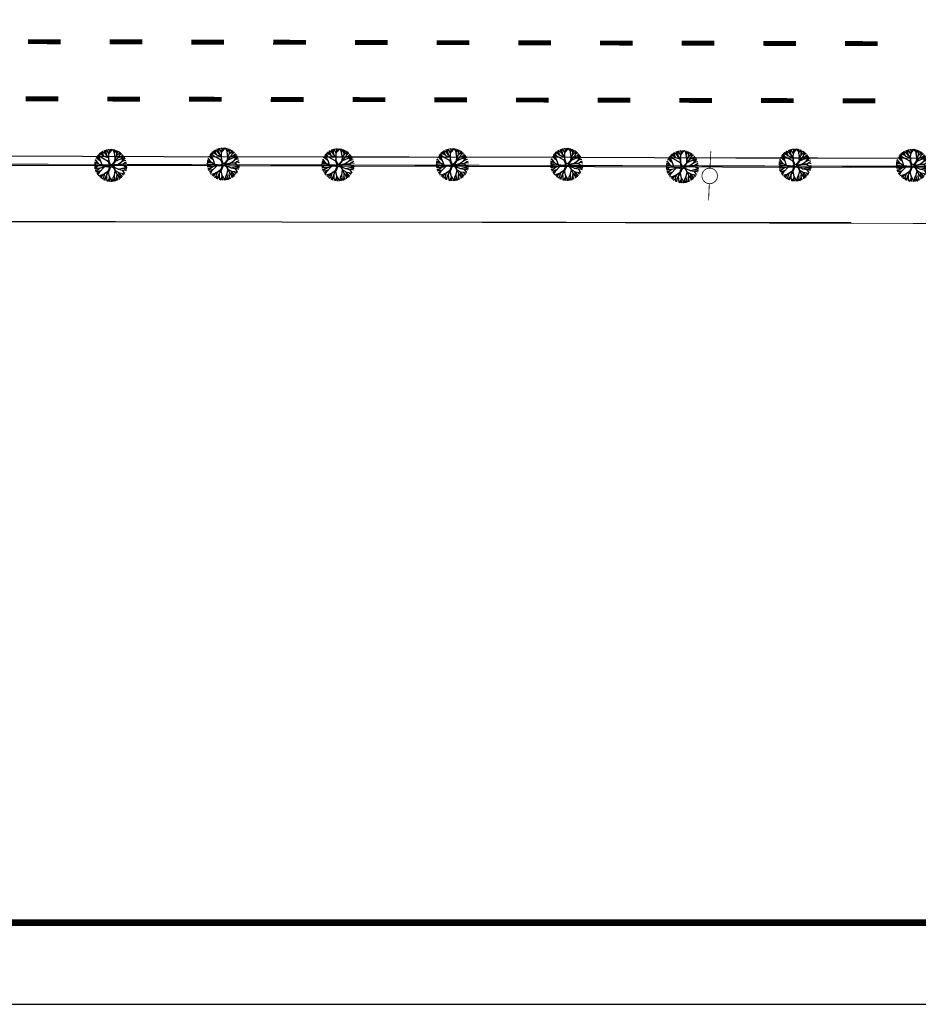
# Model space of a CAD drawing. Extents: x 1027 to 2238, y 60 to 654.
# Drawn here: x 1511 to 1621, y 60 to 181 of the extents above; entities that cross this region are included whole.
import ezdxf

# ---------------------------------------------------------------- set-up
doc = ezdxf.new("R2010")
doc.units = 0
doc.header["$MEASUREMENT"] = 0
doc.linetypes.add('ACAD_ISO03W100', pattern=[30, 12, -18])
doc.layers.get('0').update_dxf_attribs({"linetype": 'CONTINUOUS'})
for name, color, linetype in [('A-ARB', 92, 'CONTINUOUS'), ('A_ARB', 92, 'CONTINUOUS'), ('A_FORMATO', 7, 'CONTINUOUS'), ('AB-ANT-PINTURA-PISTAS', 34, 'ACAD_ISO03W100'), ('AB_DIVISAS', 251, 'CONTINUOUS'), ('AB_ESTRADA', 5, 'CONTINUOUS'), ('AB_POSTE-CONCRETO', 252, 'CONTINUOUS'), ('ARV', 94, 'CONTINUOUS'), ('ASSIS_BRASIL_EIXO_NOV99', 7, 'CONTINUOUS'), ('BALT_POSTE-CONCRETO', 252, 'CONTINUOUS')]:
    doc.layers.add(name, color=color, linetype=linetype)

# ---------------------------------------------------------------- blocks, each defined once
blk = doc.blocks.new('PTC')
at = {"layer": 'BALT_POSTE-CONCRETO', "const_width": 0.05}
for points in [[(-1.5, 0), (-0.475, 0)], [(0.475, 0), (1.5, 0)]]:
    blk.add_lwpolyline(points, dxfattribs=at)
blk.add_lwpolyline([(-0.475, 0, 1), (0.475, 0, 1)], format="xyb", close=True, dxfattribs=at)
blk = doc.blocks.new('PINTURA-PISTA')
at = {"const_width": 0.3}
blk.add_lwpolyline([(0, 0), (2, 0)], dxfattribs=at)
blk = doc.blocks.new('ARVORE1')
for p, q in [((-0.817, 0.78), (-0.989, 0.921)), ((-0.816, 0.776), (-0.876, 1.028)), ((-0.572, 0.95), (-0.811, 1.079)), ((-0.567, 0.944), (-0.692, 1.159)), ((-0.126, 0.514), (-0.572, 0.95)), ((-0.519, 1.071), (-0.543, 1.236)), ((-0.441, 0.821), (-0.519, 1.071)), ((-0.413, 1.131), (-0.493, 1.257)), ((-0.223, 0.861), (-0.413, 1.131)), ((-0.403, 1.209), (-0.395, 1.292)), ((-0.329, 1.011), (-0.403, 1.209)), ((-0.249, 1.151), (-0.234, 1.332)), ((-0.226, 0.866), (-0.249, 1.151)), ((-0.243, 1.072), (-0.169, 1.225)), ((-0.092, 0.395), (-0.223, 0.861)), ((-0.169, 1.225), (-0.164, 1.343)), ((-0.096, 1.163), (-0.101, 1.35)), ((-0.016, 0.993), (-0.096, 1.163)), ((-0.047, 0.673), (0.138, 0.982)), ((-0.045, 0.676), (-0.016, 0.993)), ((-0.025, 0.674), (0.139, 0.983)), ((-0.024, 1.01), (-0.016, 1.22)), ((-0.016, 1.22), (0.054, 1.355)), ((0.139, 0.983), (0.518, 1.263)), ((0.14, 0.984), (0.142, 1.35)), ((0.257, 1.169), (0.217, 1.341)), ((0.217, 1.041), (0.306, 1.325)), ((0.355, 0.798), (0.498, 0.983)), ((0.356, 0.799), (0.631, 0.928)), ((0.369, 1.153), (0.447, 1.288)), ((0.493, 0.977), (0.73, 1.16)), ((0.498, 0.983), (0.867, 1.067)), ((0.594, 1.055), (0.639, 1.21)), ((0.631, 0.928), (0.935, 1.011)), ((0.713, 0.796), (0.977, 0.973)), ((0.871, 0.615), (1.002, 0.949)), ((0.97, 0.711), (1.053, 0.895)), ((-1.176, 0.065), (-1.369, 0.023)), ((-1.182, 0.065), (-1.363, 0.105)), ((-1.044, 0.068), (-1.351, 0.197)), ((-1.124, 0.303), (-1.35, 0.2)), ((-1.108, 0.305), (-1.335, 0.276)), ((-1.081, 0.431), (-1.28, 0.458)), ((-1.081, 0.431), (-1.251, 0.529)), ((-1.007, 0.576), (-1.245, 0.541)), ((-0.954, 0.072), (-1.198, -0.092)), ((-0.957, 0.07), (-1.182, 0.065)), ((-1, 0.569), (-1.15, 0.716)), ((-0.784, 0.321), (-1.108, 0.305)), ((-0.911, 0.717), (-1.09, 0.803)), ((-0.788, 0.321), (-1.081, 0.431)), ((-0.708, 0.484), (-1.001, 0.57)), ((-0.696, 0.499), (-1, 0.569)), ((-0.533, 0.164), (-0.954, 0.072)), ((-0.702, 0.514), (-0.911, 0.717)), ((-0.695, 0.497), (-0.816, 0.776)), ((-0.526, 0.159), (-0.784, 0.321)), ((-0.525, 0.158), (-0.708, 0.484)), ((-0.492, 0.195), (-0.696, 0.499)), ((-0.077, -0.064), (-0.525, 0.158)), ((-0.078, 0.034), (-0.492, 0.195)), ((-0.124, 0.201), (-0.047, 0.673)), ((-0.078, 0.034), (-0.124, 0.201)), ((-0.072, 0.219), (-0.025, 0.674)), ((-0.001, 0.03), (-0.072, 0.219)), ((-0.023, 0.677), (0.355, 0.798)), ((-0.001, 0.03), (0.325, 0.137)), ((0.062, -0.019), (0.378, 0.102)), ((0.325, 0.137), (0.66, 0.124)), ((0.341, 0.137), (0.713, 0.796)), ((0.378, 0.102), (0.67, 0.108)), ((0.807, 0.552), (0.655, 0.124)), ((0.66, 0.124), (1.045, 0.432)), ((0.67, 0.108), (1.055, 0.44)), ((0.675, 0.113), (1.007, 0.109)), ((0.799, 0.544), (0.97, 0.711)), ((0.804, 0.549), (1.039, 0.637)), ((0.885, 0.304), (1.145, 0.346)), ((0.97, 0.711), (1.143, 0.784)), ((1.007, 0.109), (1.272, -0.05)), ((1.007, 0.109), (1.272, 0.06)), ((1.012, 0.108), (1.208, 0.229)), ((1.039, 0.637), (1.209, 0.685)), ((1.045, 0.432), (1.209, 0.685)), ((1.055, 0.44), (1.308, 0.489)), ((1.128, 0.036), (1.326, -0.147)), ((1.135, 0.344), (1.327, 0.438)), ((1.145, 0.346), (1.364, 0.321)), ((1.208, 0.229), (1.375, 0.276)), ((1.272, 0.06), (1.404, 0.097)), ((1.287, 0.064), (1.393, 0.185)), ((-1.198, -0.092), (-1.369, -0.108)), ((-1.197, -0.093), (-1.361, -0.199)), ((-1.052, -0.223), (-1.358, -0.218)), ((-1.118, -0.368), (-1.347, -0.288)), ((-1.118, -0.367), (-1.327, -0.38)), ((-1.187, -0.517), (-1.312, -0.436)), ((-1.198, -0.51), (-1.281, -0.526)), ((-0.933, -0.526), (-1.242, -0.62)), ((-0.941, -0.529), (-1.187, -0.517)), ((-1.054, -0.756), (-1.168, -0.758)), ((-0.827, -0.336), (-1.118, -0.368)), ((-0.986, -0.824), (-1.108, -0.849)), ((-0.797, -0.74), (-1.054, -0.756)), ((-0.834, -0.337), (-1.052, -0.223)), ((-0.911, -0.676), (-0.99, -0.752)), ((-0.784, -0.734), (-0.986, -0.824)), ((-0.562, -0.691), (-0.935, -1.046)), ((-0.716, -0.574), (-0.933, -0.526)), ((-0.71, -0.571), (-0.911, -0.676)), ((-0.692, -0.816), (-0.88, -0.909)), ((-0.43, -0.414), (-0.827, -0.336)), ((-0.576, -0.705), (-0.784, -0.734)), ((-0.419, -0.407), (-0.716, -0.574)), ((-0.589, -0.717), (-0.63, -0.978)), ((-0.41, -0.434), (-0.562, -0.691)), ((-0.418, -0.406), (-0.557, -0.682)), ((-0.172, -0.287), (-0.418, -0.406)), ((-0.142, -0.329), (-0.41, -0.434)), ((-0.302, -0.706), (-0.371, -1.019)), ((-0.139, -0.325), (-0.302, -0.706)), ((-0.294, -0.687), (-0.217, -1.089)), ((-0.077, -0.064), (-0.172, -0.287)), ((-0.058, -0.201), (-0.142, -0.329)), ((-0.058, -0.201), (0.1, -0.684)), ((0, -0.139), (0.132, -0.68)), ((0, -0.139), (0.098, -0.242)), ((0.062, -0.019), (0.133, -0.189)), ((0.098, -0.242), (0.361, -0.443)), ((0.1, -0.684), (0.11, -1.036)), ((0.132, -0.68), (0.122, -1.045)), ((0.129, -0.668), (0.355, -0.992)), ((0.133, -0.189), (0.36, -0.405)), ((0.36, -0.405), (0.664, -0.429)), ((0.361, -0.443), (0.652, -0.443)), ((0.365, -0.443), (0.668, -0.664)), ((0.378, -0.452), (0.583, -0.899)), ((0.652, -0.443), (1.073, -0.353)), ((0.652, -0.443), (0.906, -0.563)), ((0.664, -0.429), (1.072, -0.353)), ((0.668, -0.664), (0.758, -0.902)), ((0.675, -0.683), (0.98, -0.862)), ((0.906, -0.563), (1.06, -0.77)), ((0.911, -0.57), (1.161, -0.629)), ((0.917, -0.571), (1.166, -0.554)), ((1.048, -0.754), (1.212, -0.751)), ((1.06, -0.77), (1.15, -0.846)), ((1.072, -0.353), (1.319, -0.53)), ((1.078, -0.357), (1.293, -0.353)), ((1.081, -0.359), (1.282, -0.288)), ((1.161, -0.629), (1.278, -0.626)), ((1.166, -0.554), (1.313, -0.545)), ((1.168, -0.628), (1.254, -0.675)), ((1.272, -0.05), (1.41, -0.044)), ((1.272, -0.05), (1.409, -0.104)), ((1.282, -0.288), (1.4, -0.201)), ((1.293, -0.353), (1.364, -0.389)), ((1.295, -0.354), (1.378, -0.334)), ((1.326, -0.147), (1.401, -0.191)), ((-0.88, -0.909), (-1.034, -0.942)), ((-0.758, -1.084), (-0.809, -1.151)), ((-0.632, -0.983), (-0.758, -1.084)), ((-0.63, -0.978), (-0.69, -1.231)), ((-0.572, -1.178), (-0.64, -1.259)), ((-0.371, -1.019), (-0.572, -1.178)), ((-0.366, -1.19), (-0.42, -1.354)), ((-0.374, -1.021), (-0.366, -1.19)), ((-0.218, -1.085), (-0.3, -1.388)), ((-0.217, -1.089), (-0.159, -1.275)), ((-0.159, -1.275), (-0.2, -1.408)), ((-0.161, -1.267), (-0.132, -1.417)), ((-0.027, -1.199), (-0.132, -1.417)), ((-0.032, -1.211), (-0.011, -1.425)), ((0.11, -1.036), (-0.027, -1.199)), ((0.11, -1.036), (0.271, -1.264)), ((0.122, -1.045), (0.281, -1.278)), ((0.203, -1.169), (0.169, -1.418)), ((0.281, -1.278), (0.32, -1.393)), ((0.346, -0.979), (0.456, -1.206)), ((0.355, -0.992), (0.53, -1.146)), ((0.456, -1.206), (0.485, -1.346)), ((0.53, -1.146), (0.746, -1.221)), ((0.537, -1.148), (0.652, -1.274)), ((0.583, -0.899), (0.578, -1.031)), ((0.578, -1.026), (0.61, -1.174)), ((0.578, -1.031), (0.738, -1.218)), ((0.583, -0.899), (0.829, -1.166)), ((0.758, -0.902), (0.929, -1.087)), ((0.761, -0.906), (0.837, -1.16)), ((0.956, -0.847), (1.032, -0.988)), ((0.98, -0.862), (1.12, -0.885))]:
    blk.add_line(p, q)
blk = doc.blocks.new('C')
at = {"color": 230}
for p, q in [((12.56, 0.72), (12.44, 1.25)), ((12.63, 0.91), (12.52, 1.35)), ((12.82, 1.03), (12.57, 1.41)), ((13.08, 1.26), (12.6, 1.44)), ((12.94, 1.4), (12.68, 1.52)), ((12.94, 1.4), (12.84, 1.64)), ((13.18, 1.15), (12.94, 1.4)), ((13.34, 1.5), (12.98, 1.74)), ((13.05, 1.5), (12.98, 1.74)), ((13.18, 1.16), (13.05, 1.5)), ((13.33, 1.52), (13.26, 1.88)), ((13.47, 1.63), (13.33, 1.91)), ((13.81, 0.97), (13.33, 1.52)), ((13.78, 0.95), (13.34, 1.5)), ((13.47, 1.65), (13.5, 1.96)), ((13.53, 1.28), (13.47, 1.65)), ((13.63, 1.74), (13.57, 1.98)), ((13.81, 1.46), (13.63, 1.74)), ((13.87, 1.85), (13.7, 2)), ((13.8, 0.98), (13.81, 1.45)), ((13.81, 1.45), (14.03, 1.83)), ((13.81, 1.45), (13.88, 1.83)), ((13.88, 1.83), (13.82, 2.02)), ((13.91, 1.62), (14.17, 1.91)), ((14.03, 1.83), (14.02, 2.03)), ((14.03, 1.83), (14.11, 2.02)), ((14.17, 1.91), (14.23, 2.01)), ((14.37, 1.84), (14.25, 2.01)), ((14.47, 1.56), (14.37, 1.84)), ((14.47, 1.86), (14.44, 1.98)), ((14.47, 1.86), (14.52, 1.96)), ((14.47, 1.54), (14.72, 1.9)), ((14.47, 1.55), (14.47, 1.86)), ((14.57, 0.96), (14.47, 1.54)), ((14.59, 0.94), (14.47, 1.54)), ((14.59, 0.94), (14.77, 1.31)), ((14.75, 1.68), (14.74, 1.89)), ((14.78, 1.32), (14.75, 1.68)), ((14.77, 1.31), (15.06, 1.53)), ((14.78, 1.31), (14.86, 1.67)), ((14.86, 1.67), (14.86, 1.84)), ((14.86, 1.68), (14.93, 1.8)), ((14.94, 0.98), (15.19, 1.41)), ((15.04, 1.51), (15.04, 1.74)), ((15.06, 1.53), (15.17, 1.65)), ((15.17, 1.38), (15.37, 1.49)), ((15.19, 1.41), (15.23, 1.61)), ((15.25, 1.09), (15.52, 1.34)), ((15.26, 1.1), (15.62, 1.21)), ((12.22, -0.01), (12.02, 0.09)), ((12.55, 0.21), (12.03, 0.21)), ((12.29, 0.38), (12.04, 0.32)), ((12.47, 0.32), (12.07, 0.45)), ((12.31, 0.54), (12.12, 0.65)), ((12.56, 0.21), (12.16, 0.75)), ((12.45, 0.86), (12.23, 0.92)), ((12.56, 0.72), (12.3, 1.05)), ((12.82, 0.52), (12.56, 0.72)), ((13, -0.03), (12.56, 0.21)), ((13, -0.06), (12.56, 0.21)), ((12.82, 0.52), (12.63, 0.91)), ((13.77, 0.5), (12.82, 1.03)), ((12.99, -0.02), (12.82, 0.52)), ((13.17, 1.16), (13.78, 0.95)), ((13.92, 0.01), (13.65, -0.09)), ((13.76, 0.48), (13.78, 0.95)), ((13.92, 0.01), (13.76, 0.48)), ((13.82, 0.55), (13.81, 0.97)), ((13.99, 0.1), (13.82, 0.55)), ((13.99, 0.1), (14.23, 0.2)), ((14.16, 0.01), (14.93, 0.2)), ((14.16, 0.01), (14.31, 0.15)), ((14.23, 0.2), (14.54, 0.53)), ((14.25, -0.07), (14.94, 0.15)), ((14.31, 0.15), (14.59, 0.53)), ((14.54, 0.53), (14.57, 0.96)), ((14.59, 0.53), (14.91, 0.96)), ((14.59, 0.53), (14.59, 0.94)), ((14.61, 0.55), (15.25, 0.84)), ((14.91, 0.96), (15.25, 1.09)), ((14.92, 0.19), (15.38, 0.52)), ((14.93, 0.2), (15.46, 0.18)), ((14.94, 0.15), (15.44, 0.17)), ((15.25, 0.84), (15.63, 1.2)), ((15.25, 0.84), (15.44, 0.84)), ((15.36, 0.5), (15.69, 0.66)), ((15.38, 0.52), (15.6, 0.77)), ((15.43, 0.84), (15.64, 0.88)), ((15.44, 0.84), (15.7, 1.07)), ((15.44, 0.17), (15.77, 0.4)), ((15.44, 0.17), (15.68, -0.03)), ((15.46, 0.18), (15.79, 0.41)), ((15.6, 0.77), (15.71, 1.08)), ((15.6, 0.78), (15.78, 0.94)), ((15.63, 0.3), (15.99, 0.25)), ((15.69, 0.66), (15.89, 0.7)), ((15.79, 0.41), (15.95, 0.47)), ((12.3, -0.13), (12.03, -0.13)), ((12.21, -0.23), (12.04, -0.22)), ((12.32, -0.35), (12.06, -0.32)), ((12.23, -0.57), (12.11, -0.55)), ((12.34, -0.58), (12.16, -0.7)), ((12.43, -0.73), (12.19, -0.77)), ((12.43, -0.34), (12.21, -0.23)), ((12.52, -0.02), (12.22, -0.01)), ((12.52, -0.46), (12.23, -0.57)), ((12.54, -0.01), (12.3, -0.13)), ((12.61, -0.8), (12.3, -0.98)), ((12.72, -0.31), (12.32, -0.35)), ((12.73, -0.31), (12.34, -0.58)), ((12.6, -0.81), (12.42, -1.15)), ((12.79, -0.62), (12.43, -0.73)), ((12.85, -1.16), (12.49, -1.24)), ((12.99, -0.05), (12.54, -0.01)), ((13.23, -0.17), (12.6, -0.81)), ((12.85, -1.16), (12.64, -1.4)), ((13.4, -0.12), (12.73, -0.31)), ((13.25, -0.98), (12.85, -1.16)), ((13.23, -0.99), (12.94, -1.29)), ((13.65, -0.09), (13, -0.03)), ((13.67, -0.17), (13, -0.06)), ((13.25, -0.99), (13.15, -1.42)), ((13.27, -1), (13.15, -1.42)), ((13.68, -0.69), (13.25, -0.99)), ((13.74, -0.74), (13.27, -1)), ((13.5, -1.12), (13.35, -1.54)), ((13.73, -0.74), (13.5, -1.11)), ((13.5, -1.11), (13.52, -1.57)), ((13.91, -0.1), (13.67, -0.17)), ((13.91, -0.1), (13.68, -0.69)), ((13.73, -0.75), (13.86, -1.35)), ((14.05, -0.1), (13.74, -0.74)), ((14.05, -0.1), (14.37, -0.24)), ((14.25, -0.07), (14.43, -0.19)), ((14.44, -1.18), (14.28, -1.49)), ((14.37, -0.24), (14.54, -0.59)), ((14.43, -0.19), (14.97, -0.42)), ((14.43, -0.19), (14.58, -0.58)), ((14.55, -0.61), (14.44, -1.17)), ((14.44, -1.17), (14.49, -1.59)), ((14.54, -0.59), (14.94, -0.79)), ((14.54, -0.59), (14.78, -1.01)), ((14.58, -0.58), (14.95, -0.79)), ((14.78, -1.01), (14.71, -1.32)), ((14.78, -1), (14.93, -1.29)), ((14.94, -0.41), (15.52, -0.3)), ((14.95, -0.79), (15.46, -1.33)), ((14.97, -0.42), (15.42, -0.52)), ((14.97, -0.81), (15.01, -1.11)), ((14.99, -0.83), (15.36, -0.89)), ((15.01, -1.11), (15.14, -1.4)), ((15.02, -1.13), (15.04, -1.5)), ((15.13, -0.98), (15.26, -1.25)), ((15.36, -0.89), (15.72, -0.98)), ((15.37, -0.89), (15.51, -1.07)), ((15.42, -0.52), (15.66, -0.51)), ((15.42, -0.52), (15.65, -0.81)), ((15.51, -0.3), (15.95, -0.42)), ((15.51, -1.07), (15.61, -1.15)), ((15.52, -0.3), (15.78, -0.22)), ((15.65, -0.81), (15.76, -0.91)), ((15.66, -0.51), (15.9, -0.59)), ((15.68, -0.03), (15.99, -0.18)), ((15.69, -0.04), (16, -0.01)), ((15.77, -0.22), (15.99, -0.18)), ((15.78, -0.22), (15.97, -0.28)), ((12.94, -1.29), (12.81, -1.55)), ((13.15, -1.42), (12.94, -1.63)), ((13.14, -1.43), (13.19, -1.77)), ((13.35, -1.54), (13.2, -1.78)), ((13.35, -1.54), (13.31, -1.82)), ((13.52, -1.57), (13.57, -1.9)), ((13.53, -1.6), (13.67, -1.92)), ((13.86, -1.48), (13.68, -1.92)), ((13.87, -1.68), (13.81, -1.94)), ((13.86, -1.35), (14.09, -1.7)), ((13.86, -1.36), (13.87, -1.68)), ((13.87, -1.67), (13.93, -1.95)), ((14.09, -1.7), (14.12, -1.95)), ((14.09, -1.7), (14.25, -1.94)), ((14.28, -1.49), (14.27, -1.93)), ((14.49, -1.59), (14.37, -1.92)), ((14.49, -1.59), (14.5, -1.89)), ((14.7, -1.69), (14.58, -1.87)), ((14.69, -1.7), (14.71, -1.82)), ((14.72, -1.34), (14.7, -1.69)), ((14.71, -1.32), (14.85, -1.77)), ((14.93, -1.29), (15.04, -1.41)), ((15.04, -1.5), (15.04, -1.66)), ((15.14, -1.4), (15.17, -1.57)), ((15.26, -1.25), (15.31, -1.47))]:
    blk.add_line(p, q, dxfattribs=at)
at = {"color": 30}
for p, q in [((40.56, 0.78), (40.44, 1.31)), ((40.64, 0.97), (40.52, 1.41)), ((40.83, 1.09), (40.57, 1.47)), ((41.09, 1.32), (40.61, 1.5)), ((40.95, 1.46), (40.69, 1.58)), ((40.95, 1.46), (40.84, 1.7)), ((41.19, 1.21), (40.95, 1.46)), ((41.05, 1.56), (40.98, 1.8)), ((41.35, 1.56), (40.99, 1.8)), ((41.18, 1.22), (41.05, 1.56)), ((41.18, 1.22), (41.79, 1.01)), ((41.34, 1.58), (41.27, 1.94)), ((41.47, 1.69), (41.34, 1.97)), ((41.81, 1.03), (41.34, 1.58)), ((41.79, 1.01), (41.35, 1.56)), ((41.47, 1.71), (41.51, 2.02)), ((41.53, 1.33), (41.47, 1.71)), ((41.64, 1.8), (41.57, 2.04)), ((41.81, 1.52), (41.64, 1.8)), ((41.87, 1.91), (41.7, 2.06)), ((41.8, 1.03), (41.81, 1.51)), ((41.81, 1.51), (42.04, 1.89)), ((41.81, 1.51), (41.88, 1.89)), ((41.88, 1.89), (41.83, 2.08)), ((41.91, 1.68), (42.17, 1.97)), ((42.04, 1.89), (42.03, 2.09)), ((42.04, 1.89), (42.11, 2.08)), ((42.17, 1.97), (42.24, 2.07)), ((42.38, 1.9), (42.25, 2.07)), ((42.48, 1.62), (42.38, 1.9)), ((42.47, 1.92), (42.44, 2.04)), ((42.47, 1.92), (42.52, 2.02)), ((42.47, 1.6), (42.72, 1.96)), ((42.48, 1.61), (42.47, 1.92)), ((42.58, 1.02), (42.47, 1.6)), ((42.6, 1), (42.47, 1.6)), ((42.6, 1), (42.77, 1.37)), ((42.76, 1.74), (42.75, 1.95)), ((42.78, 1.38), (42.76, 1.74)), ((42.77, 1.37), (43.07, 1.58)), ((42.78, 1.37), (42.86, 1.73)), ((42.86, 1.73), (42.86, 1.9)), ((42.86, 1.74), (42.93, 1.86)), ((42.94, 1.03), (43.2, 1.47)), ((43.04, 1.57), (43.04, 1.8)), ((43.07, 1.58), (43.17, 1.71)), ((43.18, 1.44), (43.38, 1.55)), ((43.2, 1.47), (43.23, 1.67)), ((43.25, 0.9), (43.63, 1.25)), ((43.26, 1.15), (43.52, 1.4)), ((43.26, 1.16), (43.62, 1.27)), ((40.56, 0.27), (40.03, 0.27)), ((40.22, 0.05), (40.03, 0.15)), ((40.29, 0.44), (40.05, 0.38)), ((40.48, 0.38), (40.07, 0.51)), ((40.32, 0.6), (40.12, 0.71)), ((40.56, 0.27), (40.16, 0.81)), ((40.52, 0.04), (40.22, 0.05)), ((40.46, 0.92), (40.23, 0.98)), ((40.54, 0.05), (40.3, -0.07)), ((40.57, 0.78), (40.31, 1.11)), ((41, 0.01), (40.54, 0.05)), ((40.82, 0.58), (40.56, 0.78)), ((41, 0.03), (40.56, 0.27)), ((41, 0), (40.56, 0.27)), ((40.82, 0.58), (40.64, 0.97)), ((41, 0.04), (40.82, 0.58)), ((41.77, 0.56), (40.83, 1.09)), ((41.65, -0.03), (41, 0.03)), ((41.68, -0.11), (41, 0)), ((41.92, 0.07), (41.65, -0.03)), ((41.77, 0.53), (41.79, 1.01)), ((41.92, 0.07), (41.77, 0.53)), ((41.82, 0.61), (41.81, 1.03)), ((41.99, 0.16), (41.82, 0.61)), ((41.99, 0.16), (42.24, 0.26)), ((42.16, 0.07), (42.94, 0.26)), ((42.16, 0.07), (42.31, 0.21)), ((42.24, 0.26), (42.54, 0.58)), ((42.25, -0.01), (42.94, 0.21)), ((42.31, 0.21), (42.6, 0.59)), ((42.54, 0.58), (42.58, 1.02)), ((42.6, 0.59), (42.91, 1.02)), ((42.6, 0.59), (42.6, 1)), ((42.61, 0.61), (43.25, 0.9)), ((42.91, 1.02), (43.26, 1.15)), ((42.92, 0.25), (43.38, 0.58)), ((42.94, 0.26), (43.46, 0.24)), ((42.94, 0.21), (43.45, 0.23)), ((43.25, 0.9), (43.44, 0.9)), ((43.36, 0.56), (43.69, 0.72)), ((43.38, 0.58), (43.6, 0.83)), ((43.43, 0.9), (43.64, 0.94)), ((43.44, 0.9), (43.71, 1.12)), ((43.45, 0.23), (43.77, 0.46)), ((43.45, 0.23), (43.68, 0.03)), ((43.46, 0.24), (43.79, 0.47)), ((43.6, 0.83), (43.71, 1.14)), ((43.61, 0.84), (43.79, 1)), ((43.64, 0.36), (43.99, 0.31)), ((43.68, 0.03), (43.99, -0.12)), ((43.69, 0.72), (43.89, 0.76)), ((43.7, 0.02), (44, 0.05)), ((43.79, 0.47), (43.96, 0.53)), ((40.3, -0.07), (40.03, -0.07)), ((40.21, -0.17), (40.04, -0.17)), ((40.32, -0.29), (40.06, -0.27)), ((40.24, -0.51), (40.12, -0.5)), ((40.35, -0.52), (40.17, -0.64)), ((40.43, -0.67), (40.2, -0.71)), ((40.43, -0.28), (40.21, -0.17)), ((40.52, -0.4), (40.24, -0.51)), ((40.61, -0.74), (40.31, -0.92)), ((40.73, -0.25), (40.32, -0.29)), ((40.73, -0.25), (40.35, -0.52)), ((40.61, -0.75), (40.42, -1.09)), ((40.79, -0.56), (40.43, -0.67)), ((40.85, -1.1), (40.49, -1.18)), ((41.23, -0.11), (40.61, -0.75)), ((40.85, -1.1), (40.65, -1.34)), ((41.4, -0.06), (40.73, -0.25)), ((41.25, -0.92), (40.85, -1.1)), ((41.23, -0.93), (40.94, -1.23)), ((41.25, -0.93), (41.15, -1.36)), ((41.27, -0.94), (41.15, -1.36)), ((41.69, -0.63), (41.25, -0.93)), ((41.74, -0.68), (41.27, -0.94)), ((41.51, -1.06), (41.35, -1.48)), ((41.74, -0.68), (41.51, -1.05)), ((41.51, -1.05), (41.53, -1.51)), ((41.92, -0.04), (41.68, -0.11)), ((41.92, -0.04), (41.69, -0.63)), ((41.73, -0.69), (41.86, -1.29)), ((42.06, -0.04), (41.74, -0.68)), ((42.06, -0.04), (42.37, -0.18)), ((42.25, -0.01), (42.44, -0.13)), ((42.45, -1.12), (42.28, -1.43)), ((42.37, -0.18), (42.55, -0.53)), ((42.43, -0.13), (42.97, -0.36)), ((42.44, -0.13), (42.59, -0.52)), ((42.56, -0.55), (42.44, -1.11)), ((42.44, -1.11), (42.49, -1.53)), ((42.55, -0.53), (42.94, -0.73)), ((42.55, -0.53), (42.79, -0.95)), ((42.59, -0.52), (42.95, -0.73)), ((42.79, -0.95), (42.72, -1.26)), ((42.78, -0.95), (42.93, -1.23)), ((42.95, -0.35), (43.52, -0.24)), ((42.95, -0.73), (43.46, -1.27)), ((42.97, -0.36), (43.42, -0.46)), ((42.97, -0.75), (43.01, -1.05)), ((42.99, -0.77), (43.36, -0.83)), ((43.01, -1.05), (43.14, -1.34)), ((43.02, -1.07), (43.05, -1.44)), ((43.13, -0.92), (43.26, -1.19)), ((43.26, -1.19), (43.31, -1.41)), ((43.36, -0.83), (43.72, -0.92)), ((43.37, -0.83), (43.51, -1.01)), ((43.42, -0.46), (43.67, -0.45)), ((43.42, -0.46), (43.65, -0.75)), ((43.51, -1.01), (43.61, -1.09)), ((43.52, -0.24), (43.79, -0.16)), ((43.52, -0.24), (43.95, -0.36)), ((43.65, -0.75), (43.77, -0.85)), ((43.67, -0.45), (43.9, -0.53)), ((43.78, -0.16), (43.99, -0.12)), ((43.79, -0.16), (43.98, -0.22)), ((40.94, -1.23), (40.82, -1.49)), ((41.15, -1.36), (40.94, -1.58)), ((41.14, -1.37), (41.19, -1.71)), ((41.35, -1.48), (41.21, -1.72)), ((41.35, -1.48), (41.31, -1.76)), ((41.53, -1.51), (41.57, -1.84)), ((41.53, -1.54), (41.68, -1.86)), ((41.87, -1.42), (41.68, -1.86)), ((41.87, -1.62), (41.81, -1.88)), ((41.86, -1.29), (42.1, -1.64)), ((41.86, -1.3), (41.87, -1.62)), ((41.87, -1.61), (41.93, -1.89)), ((42.1, -1.64), (42.12, -1.89)), ((42.1, -1.64), (42.25, -1.88)), ((42.28, -1.43), (42.28, -1.87)), ((42.49, -1.53), (42.38, -1.86)), ((42.49, -1.53), (42.51, -1.83)), ((42.7, -1.63), (42.59, -1.81)), ((42.69, -1.64), (42.72, -1.76)), ((42.72, -1.28), (42.7, -1.63)), ((42.72, -1.26), (42.85, -1.71)), ((42.93, -1.23), (43.04, -1.35)), ((43.05, -1.44), (43.05, -1.6)), ((43.14, -1.34), (43.18, -1.51))]:
    blk.add_line(p, q, dxfattribs=at)
at = {"color": 54}
for p, q in [((55.25, 1.04), (54.78, 1.22)), ((55.12, 1.18), (54.85, 1.3)), ((55.12, 1.18), (55.01, 1.43)), ((55.52, 1.29), (55.15, 1.52)), ((55.22, 1.28), (55.15, 1.52)), ((55.35, 0.94), (55.22, 1.28)), ((55.5, 1.3), (55.43, 1.66)), ((55.98, 0.75), (55.5, 1.3)), ((55.64, 1.42), (55.51, 1.69)), ((55.96, 0.74), (55.52, 1.29)), ((55.64, 1.43), (55.67, 1.74)), ((55.7, 1.06), (55.64, 1.43)), ((55.81, 1.52), (55.74, 1.76)), ((55.98, 1.24), (55.81, 1.52)), ((56.04, 1.63), (55.87, 1.78)), ((55.97, 0.76), (55.98, 1.23)), ((55.98, 1.23), (56.2, 1.61)), ((55.98, 1.23), (56.05, 1.61)), ((56.05, 1.61), (55.99, 1.8)), ((56.08, 1.41), (56.34, 1.69)), ((56.2, 1.61), (56.2, 1.81)), ((56.2, 1.61), (56.28, 1.81)), ((56.34, 1.69), (56.41, 1.8)), ((56.55, 1.63), (56.42, 1.79)), ((56.65, 1.34), (56.55, 1.63)), ((56.64, 1.64), (56.61, 1.76)), ((56.64, 1.64), (56.69, 1.74)), ((56.64, 1.33), (56.89, 1.68)), ((56.64, 1.33), (56.64, 1.64)), ((56.75, 0.74), (56.64, 1.33)), ((56.77, 0.72), (56.64, 1.33)), ((56.93, 1.46), (56.91, 1.67)), ((56.95, 1.1), (56.93, 1.46)), ((56.94, 1.09), (57.23, 1.31)), ((56.95, 1.09), (57.03, 1.45)), ((57.03, 1.45), (57.03, 1.62)), ((57.03, 1.46), (57.1, 1.59)), ((57.21, 1.29), (57.21, 1.52)), ((57.23, 1.31), (57.34, 1.44)), ((57.35, 1.16), (57.55, 1.27)), ((57.37, 1.19), (57.4, 1.39)), ((54.46, 0.16), (54.22, 0.1)), ((54.65, 0.1), (54.24, 0.23)), ((54.48, 0.32), (54.29, 0.43)), ((54.73, -0.01), (54.33, 0.53)), ((54.62, 0.64), (54.4, 0.71)), ((54.74, 0.5), (54.47, 0.84)), ((54.73, 0.5), (54.61, 1.03)), ((54.81, 0.69), (54.69, 1.13)), ((54.99, 0.3), (54.73, 0.5)), ((55, 0.81), (54.74, 1.19)), ((54.99, 0.3), (54.81, 0.69)), ((55.17, -0.24), (54.99, 0.3)), ((55.94, 0.28), (55, 0.81)), ((55.36, 0.93), (55.12, 1.18)), ((55.34, 0.95), (55.96, 0.73)), ((55.94, 0.26), (55.96, 0.74)), ((56.09, -0.21), (55.94, 0.26)), ((55.99, 0.33), (55.98, 0.75)), ((56.16, -0.12), (55.99, 0.33)), ((56.4, -0.02), (56.71, 0.31)), ((56.48, -0.07), (56.77, 0.31)), ((56.71, 0.31), (56.75, 0.74)), ((56.77, 0.72), (56.94, 1.09)), ((56.77, 0.31), (57.08, 0.75)), ((56.77, 0.31), (56.77, 0.72)), ((56.78, 0.33), (57.42, 0.63)), ((57.08, 0.75), (57.42, 0.88)), ((57.09, -0.02), (57.55, 0.3)), ((57.11, 0.76), (57.37, 1.19)), ((57.42, 0.88), (57.69, 1.12)), ((57.42, 0.63), (57.8, 0.98)), ((57.42, 0.63), (57.61, 0.62)), ((57.43, 0.88), (57.79, 0.99)), ((57.53, 0.29), (57.86, 0.44)), ((57.55, 0.3), (57.77, 0.55)), ((57.6, 0.62), (57.81, 0.66)), ((57.61, 0.62), (57.88, 0.85)), ((57.62, -0.05), (57.94, 0.18)), ((57.63, -0.03), (57.96, 0.19)), ((57.77, 0.55), (57.88, 0.86)), ((57.78, 0.56), (57.96, 0.72)), ((57.81, 0.08), (58.16, 0.03)), ((57.86, 0.44), (58.06, 0.48)), ((57.96, 0.19), (58.13, 0.25)), ((54.73, -0.01), (54.2, 0)), ((54.39, -0.23), (54.2, -0.13)), ((54.47, -0.34), (54.2, -0.35)), ((54.38, -0.45), (54.21, -0.44)), ((54.49, -0.56), (54.23, -0.54)), ((54.4, -0.78), (54.29, -0.77)), ((54.52, -0.8), (54.34, -0.91)), ((54.6, -0.95), (54.37, -0.98)), ((54.6, -0.55), (54.38, -0.45)), ((54.69, -0.24), (54.39, -0.23)), ((54.69, -0.68), (54.4, -0.78)), ((54.71, -0.23), (54.47, -0.34)), ((54.78, -1.02), (54.48, -1.2)), ((54.9, -0.53), (54.49, -0.56)), ((54.9, -0.53), (54.52, -0.8)), ((54.78, -1.03), (54.59, -1.37)), ((54.96, -0.84), (54.6, -0.95)), ((55.17, -0.27), (54.71, -0.23)), ((55.17, -0.24), (54.73, -0.01)), ((55.17, -0.27), (54.73, -0.01)), ((55.4, -0.39), (54.78, -1.03)), ((55.57, -0.34), (54.9, -0.53)), ((55.42, -1.2), (55.02, -1.38)), ((55.82, -0.31), (55.17, -0.24)), ((55.85, -0.39), (55.17, -0.27)), ((55.42, -1.2), (55.32, -1.64)), ((55.85, -0.91), (55.42, -1.2)), ((55.91, -0.96), (55.44, -1.22)), ((55.91, -0.96), (55.67, -1.33)), ((56.09, -0.21), (55.82, -0.31)), ((56.09, -0.32), (55.85, -0.91)), ((56.09, -0.32), (55.85, -0.39)), ((55.9, -0.97), (56.03, -1.57)), ((56.23, -0.32), (55.91, -0.96)), ((56.16, -0.12), (56.4, -0.02)), ((56.23, -0.32), (56.54, -0.45)), ((56.33, -0.21), (57.11, -0.02)), ((56.33, -0.21), (56.48, -0.07)), ((56.42, -0.29), (57.11, -0.06)), ((56.42, -0.29), (56.6, -0.41)), ((56.54, -0.45), (56.71, -0.81)), ((56.6, -0.41), (56.75, -0.79)), ((56.6, -0.41), (57.14, -0.64)), ((56.72, -0.82), (56.61, -1.39)), ((56.71, -0.81), (57.11, -1)), ((56.72, -0.81), (56.95, -1.23)), ((56.75, -0.79), (57.12, -1.01)), ((57.11, -0.02), (57.63, -0.03)), ((57.11, -0.06), (57.62, -0.05)), ((57.12, -0.63), (57.69, -0.52)), ((57.12, -1.01), (57.63, -1.54)), ((57.14, -0.64), (57.59, -0.74)), ((57.14, -1.03), (57.18, -1.33)), ((57.16, -1.05), (57.53, -1.11)), ((57.3, -1.2), (57.43, -1.47)), ((57.53, -1.11), (57.89, -1.2)), ((57.54, -1.11), (57.68, -1.29)), ((57.59, -0.74), (57.84, -0.73)), ((57.59, -0.74), (57.82, -1.03)), ((57.62, -0.05), (57.85, -0.25)), ((57.69, -0.52), (57.96, -0.44)), ((57.69, -0.52), (58.12, -0.64)), ((57.82, -1.03), (57.93, -1.12)), ((57.84, -0.73), (58.07, -0.81)), ((57.85, -0.25), (58.16, -0.4)), ((57.87, -0.25), (58.17, -0.22)), ((57.95, -0.44), (58.16, -0.4)), ((57.96, -0.44), (58.15, -0.49)), ((55.02, -1.38), (54.66, -1.46)), ((55.02, -1.38), (54.82, -1.62)), ((55.11, -1.51), (54.99, -1.77)), ((55.4, -1.21), (55.11, -1.51)), ((55.32, -1.64), (55.11, -1.85)), ((55.31, -1.65), (55.36, -1.99)), ((55.44, -1.22), (55.32, -1.64)), ((55.52, -1.75), (55.38, -2)), ((55.52, -1.75), (55.48, -2.04)), ((55.67, -1.34), (55.52, -1.75)), ((55.67, -1.33), (55.7, -1.79)), ((55.7, -1.79), (55.74, -2.12)), ((55.7, -1.82), (55.85, -2.14)), ((56.04, -1.7), (55.85, -2.14)), ((56.04, -1.9), (55.98, -2.16)), ((56.03, -1.57), (56.27, -1.92)), ((56.03, -1.58), (56.04, -1.9)), ((56.04, -1.89), (56.1, -2.17)), ((56.27, -1.92), (56.29, -2.17)), ((56.27, -1.92), (56.42, -2.15)), ((56.45, -1.71), (56.44, -2.15)), ((56.61, -1.4), (56.45, -1.71)), ((56.66, -1.81), (56.55, -2.13)), ((56.61, -1.39), (56.66, -1.81)), ((56.66, -1.81), (56.68, -2.11)), ((56.87, -1.91), (56.76, -2.08)), ((56.86, -1.92), (56.89, -2.04)), ((56.89, -1.55), (56.87, -1.91)), ((56.95, -1.23), (56.89, -1.54)), ((56.89, -1.54), (57.02, -1.98)), ((56.95, -1.22), (57.1, -1.51)), ((57.1, -1.51), (57.21, -1.62)), ((57.18, -1.33), (57.31, -1.62)), ((57.19, -1.35), (57.21, -1.72)), ((57.21, -1.72), (57.22, -1.88)), ((57.31, -1.62), (57.35, -1.79)), ((57.43, -1.47), (57.48, -1.69)), ((57.68, -1.29), (57.78, -1.37))]:
    blk.add_line(p, q, dxfattribs=at)
at = {"color": 134}
for p, q in [((68.52, 0.71), (68.4, 1.24)), ((68.59, 0.9), (68.48, 1.34)), ((68.78, 1.02), (68.53, 1.4)), ((69.04, 1.25), (68.56, 1.43)), ((68.9, 1.39), (68.64, 1.51)), ((68.9, 1.39), (68.8, 1.63)), ((69.14, 1.14), (68.9, 1.39)), ((69.01, 1.49), (68.94, 1.73)), ((69.3, 1.49), (68.94, 1.73)), ((69.14, 1.15), (69.01, 1.49)), ((69.29, 1.51), (69.22, 1.87)), ((69.43, 1.62), (69.29, 1.9)), ((69.77, 0.96), (69.29, 1.51)), ((69.74, 0.94), (69.3, 1.49)), ((69.43, 1.64), (69.46, 1.95)), ((69.49, 1.27), (69.43, 1.64)), ((69.59, 1.73), (69.53, 1.97)), ((69.77, 1.45), (69.59, 1.73)), ((69.83, 1.84), (69.66, 1.99)), ((69.76, 0.97), (69.77, 1.44)), ((69.77, 1.44), (69.84, 1.82)), ((69.77, 1.44), (69.99, 1.82)), ((69.84, 1.82), (69.78, 2.01)), ((69.87, 1.61), (70.13, 1.9)), ((69.99, 1.82), (69.99, 2.02)), ((69.99, 1.82), (70.07, 2.01)), ((70.13, 1.9), (70.19, 2)), ((70.33, 1.83), (70.21, 2)), ((70.43, 1.55), (70.33, 1.83)), ((70.43, 1.85), (70.4, 1.97)), ((70.43, 1.85), (70.48, 1.95)), ((70.43, 1.53), (70.68, 1.89)), ((70.43, 1.54), (70.43, 1.85)), ((70.55, 0.93), (70.43, 1.53)), ((70.53, 0.95), (70.43, 1.53)), ((70.55, 0.93), (70.73, 1.3)), ((70.71, 1.67), (70.7, 1.88)), ((70.74, 1.31), (70.71, 1.67)), ((70.73, 1.3), (71.02, 1.52)), ((70.74, 1.3), (70.82, 1.66)), ((70.82, 1.66), (70.82, 1.83)), ((70.82, 1.67), (70.89, 1.79)), ((70.9, 0.96), (71.15, 1.4)), ((71, 1.5), (71, 1.73)), ((71.02, 1.52), (71.13, 1.64)), ((71.13, 1.37), (71.33, 1.48)), ((71.15, 1.4), (71.19, 1.6)), ((71.21, 1.08), (71.48, 1.33)), ((68.18, -0.02), (67.98, 0.08)), ((68.51, 0.2), (67.99, 0.2)), ((68.25, 0.37), (68, 0.31)), ((68.43, 0.31), (68.03, 0.44)), ((68.27, 0.53), (68.08, 0.64)), ((68.52, 0.2), (68.12, 0.74)), ((68.41, 0.85), (68.19, 0.91)), ((68.52, 0.71), (68.26, 1.04)), ((68.78, 0.51), (68.52, 0.71)), ((68.96, -0.07), (68.52, 0.2)), ((68.96, -0.04), (68.52, 0.2)), ((68.78, 0.51), (68.59, 0.9)), ((69.73, 0.49), (68.78, 1.02)), ((68.95, -0.03), (68.78, 0.51)), ((69.13, 1.15), (69.74, 0.94)), ((69.73, 0.47), (69.74, 0.94)), ((69.88, 0), (69.73, 0.47)), ((69.78, 0.54), (69.77, 0.96)), ((69.95, 0.09), (69.78, 0.54)), ((69.95, 0.09), (70.19, 0.19)), ((70.12, 0), (70.89, 0.19)), ((70.12, 0), (70.27, 0.14)), ((70.19, 0.19), (70.5, 0.52)), ((70.21, -0.08), (70.9, 0.14)), ((70.27, 0.14), (70.55, 0.52)), ((70.5, 0.52), (70.53, 0.95)), ((70.55, 0.52), (70.87, 0.95)), ((70.55, 0.52), (70.55, 0.93)), ((70.57, 0.54), (71.21, 0.83)), ((70.87, 0.95), (71.21, 1.08)), ((70.88, 0.18), (71.34, 0.51)), ((70.89, 0.19), (71.42, 0.17)), ((70.9, 0.14), (71.4, 0.16)), ((71.21, 0.83), (71.59, 1.18)), ((71.21, 0.83), (71.4, 0.83)), ((71.22, 1.09), (71.58, 1.2)), ((71.32, 0.49), (71.65, 0.65)), ((71.34, 0.51), (71.56, 0.76)), ((71.39, 0.83), (71.6, 0.87)), ((71.4, 0.83), (71.66, 1.05)), ((71.4, 0.16), (71.73, 0.39)), ((71.4, 0.16), (71.64, -0.04)), ((71.42, 0.17), (71.75, 0.4)), ((71.56, 0.76), (71.67, 1.07)), ((71.56, 0.77), (71.74, 0.93)), ((71.59, 0.29), (71.95, 0.24)), ((71.65, 0.65), (71.85, 0.69)), ((71.75, 0.4), (71.91, 0.46)), ((68.26, -0.14), (67.99, -0.14)), ((68.17, -0.24), (68, -0.23)), ((68.28, -0.36), (68.02, -0.33)), ((68.19, -0.58), (68.07, -0.56)), ((68.3, -0.59), (68.12, -0.71)), ((68.39, -0.74), (68.15, -0.78)), ((68.39, -0.35), (68.17, -0.24)), ((68.48, -0.03), (68.18, -0.02)), ((68.48, -0.47), (68.19, -0.58)), ((68.5, -0.02), (68.26, -0.14)), ((68.57, -0.81), (68.26, -0.99)), ((68.68, -0.32), (68.28, -0.36)), ((68.69, -0.32), (68.3, -0.59)), ((68.56, -0.82), (68.38, -1.16)), ((68.75, -0.63), (68.39, -0.74)), ((68.81, -1.17), (68.45, -1.25)), ((68.95, -0.06), (68.5, -0.02)), ((69.19, -0.18), (68.56, -0.82)), ((68.81, -1.17), (68.6, -1.41)), ((69.36, -0.13), (68.69, -0.32)), ((69.21, -0.99), (68.81, -1.17)), ((69.19, -1), (68.9, -1.3)), ((69.61, -0.1), (68.96, -0.04)), ((69.63, -0.18), (68.96, -0.07)), ((69.21, -1), (69.11, -1.43)), ((69.23, -1.01), (69.11, -1.43)), ((69.64, -0.7), (69.21, -1)), ((69.7, -0.75), (69.23, -1.01)), ((69.46, -1.13), (69.31, -1.55)), ((69.69, -0.75), (69.46, -1.12)), ((69.46, -1.12), (69.48, -1.58)), ((69.88, 0), (69.61, -0.1)), ((69.87, -0.11), (69.63, -0.18)), ((69.87, -0.11), (69.64, -0.7)), ((69.69, -0.76), (69.82, -1.36)), ((70.01, -0.11), (69.7, -0.75)), ((70.01, -0.11), (70.33, -0.25)), ((70.21, -0.08), (70.39, -0.2)), ((70.4, -1.19), (70.24, -1.5)), ((70.33, -0.25), (70.5, -0.6)), ((70.39, -0.2), (70.93, -0.43)), ((70.39, -0.2), (70.54, -0.59)), ((70.51, -0.62), (70.4, -1.18)), ((70.4, -1.18), (70.45, -1.6)), ((70.5, -0.6), (70.74, -1.02)), ((70.5, -0.6), (70.9, -0.8)), ((70.54, -0.59), (70.91, -0.8)), ((70.74, -1.02), (70.67, -1.33)), ((70.74, -1.02), (70.89, -1.3)), ((70.9, -0.42), (71.48, -0.31)), ((70.91, -0.8), (71.42, -1.34)), ((70.93, -0.43), (71.38, -0.53)), ((70.93, -0.82), (70.97, -1.12)), ((70.95, -0.84), (71.32, -0.9)), ((70.97, -1.12), (71.1, -1.41)), ((70.98, -1.14), (71, -1.51)), ((71.09, -0.99), (71.22, -1.26)), ((71.32, -0.9), (71.68, -0.99)), ((71.33, -0.9), (71.47, -1.08)), ((71.38, -0.53), (71.62, -0.52)), ((71.38, -0.53), (71.61, -0.82)), ((71.47, -0.31), (71.91, -0.43)), ((71.47, -1.08), (71.57, -1.16)), ((71.48, -0.31), (71.74, -0.23)), ((71.61, -0.82), (71.72, -0.92)), ((71.62, -0.52), (71.86, -0.6)), ((71.64, -0.04), (71.95, -0.19)), ((71.65, -0.05), (71.96, -0.02)), ((71.73, -0.23), (71.95, -0.19)), ((71.74, -0.23), (71.94, -0.29)), ((68.9, -1.3), (68.77, -1.56)), ((69.11, -1.43), (68.9, -1.65)), ((69.1, -1.44), (69.15, -1.78)), ((69.31, -1.55), (69.16, -1.79)), ((69.31, -1.55), (69.27, -1.83)), ((69.48, -1.58), (69.53, -1.91)), ((69.49, -1.61), (69.63, -1.93)), ((69.82, -1.49), (69.64, -1.93)), ((69.83, -1.69), (69.77, -1.95)), ((69.82, -1.36), (70.05, -1.71)), ((69.82, -1.37), (69.83, -1.69)), ((69.83, -1.68), (69.89, -1.96)), ((70.05, -1.71), (70.21, -1.95)), ((70.05, -1.71), (70.08, -1.96)), ((70.24, -1.5), (70.23, -1.94)), ((70.45, -1.6), (70.33, -1.93)), ((70.45, -1.6), (70.46, -1.9)), ((70.66, -1.7), (70.54, -1.88)), ((70.65, -1.71), (70.67, -1.83)), ((70.68, -1.35), (70.66, -1.7)), ((70.67, -1.33), (70.81, -1.78)), ((70.89, -1.3), (71, -1.42)), ((71, -1.51), (71.01, -1.67)), ((71.1, -1.41), (71.14, -1.58)), ((71.22, -1.26), (71.27, -1.48))]:
    blk.add_line(p, q, dxfattribs=at)
at = {"layer": 'ARV', "color": 3, "xscale": 1.4300847, "yscale": 1.4300847, "zscale": 1.4300847, "rotation": 89.9927216448348}
blk.add_blockref('ARVORE1', (27.97, 0.03), dxfattribs=at)

msp = doc.modelspace()

# ---------------------------------------------------------------- linework, layer by layer
at = {"layer": 'A-ARB', "const_width": 0.1}
msp.add_lwpolyline([(1380.171, 163.172), (1408.855, 163.105), (1458.854, 162.989), (1468.854, 162.966), (1508.854, 162.873), (1548.854, 162.78), (1558.854, 162.757), (1598.854, 162.664), (1608.854, 162.64), (1648.854, 162.547), (1698.854, 162.431), (1738.854, 162.338), (1788.854, 162.222), (1838.853, 162.106), (1848.853, 162.082), (1888.853, 161.989), (1928.853, 161.896)], dxfattribs=at)
at = {"layer": 'A_FORMATO'}
msp.add_lwpolyline([(1027.367, 60.012), (2238.367, 60.012), (2238.367, 654.012), (1027.367, 654.012)], close=True, dxfattribs=at)
at = {"layer": 'A_FORMATO', "const_width": 0.8}
msp.add_lwpolyline([(1052.367, 70.012), (2228.367, 70.012), (2228.367, 644.012), (1052.367, 644.012)], close=True, dxfattribs=at)
at = {"layer": 'AB_DIVISAS'}
msp.add_line((1450.621, 155.918), (1612.972, 155.718), dxfattribs=at)
at = {"layer": 'AB_ESTRADA'}
for p, q in [((1454.131, 162.788), (1534.517, 162.701)), ((1534.517, 162.701), (1612.872, 162.509)), ((1612.872, 162.509), (1695.584, 162.668))]:
    msp.add_line(p, q, dxfattribs=at)
at = {"layer": 'ASSIS_BRASIL_EIXO_NOV99', "color": 1}
msp.add_lwpolyline([(1380.173, 164.172), (1388.857, 164.152), (1408.857, 164.105), (1438.857, 164.036), (1458.857, 163.989), (1468.857, 163.966), (1508.857, 163.873), (1528.857, 163.826), (1548.857, 163.78), (1558.857, 163.757), (1578.856, 163.71), (1598.856, 163.664), (1608.856, 163.64), (1648.856, 163.547)], dxfattribs=at)
at = {"layer": 'ASSIS_BRASIL_EIXO_NOV99', "color": 1, "const_width": 0.1}
msp.add_lwpolyline([(1379.765, 156.173), (1408.838, 156.106), (1458.838, 155.989), (1468.838, 155.966), (1508.838, 155.873), (1548.838, 155.78), (1558.838, 155.757), (1598.838, 155.664), (1608.838, 155.641), (1648.838, 155.548), (1698.838, 155.431), (1738.837, 155.338), (1788.837, 155.222), (1838.837, 155.106), (1848.837, 155.083), (1888.837, 154.99), (1928.837, 154.897)], dxfattribs=at)

# ---------------------------------------------------------------- block references
at = {"layer": 'A_ARB'}
for p, rotation in [((1466.124, 163.042), 359.8483643734189), ((1536.119, 162.755), 359.9775109959058), ((1606.44, 162.718), 359.8397599842376)]:
    msp.add_blockref('C', p, dxfattribs=dict(at, rotation=rotation))
at = {"layer": 'AB-ANT-PINTURA-PISTAS', "xscale": 2, "yscale": 2, "zscale": 2}
for p, rotation in [((1516.207, 177.856), 179.8667510086454), ((1526.207, 177.833), 179.8667510086454), ((1536.207, 177.809), 179.8667510086454), ((1546.207, 177.786), 179.8667510086454), ((1556.207, 177.763), 179.8667510086454), ((1566.207, 177.74), 179.8667510086454), ((1576.207, 177.716), 179.8667510086454), ((1586.207, 177.693), 179.8667510086454), ((1596.207, 177.67), 179.8667510086454), ((1606.207, 177.647), 179.8667510086454), ((1616.206, 177.623), 179.8667510086454), ((1515.921, 170.857), 179.866751008653), ((1525.921, 170.833), 179.866751008653), ((1535.921, 170.81), 179.866751008653), ((1545.921, 170.787), 179.866751008653), ((1555.921, 170.764), 179.866751008653), ((1565.921, 170.74), 179.866751008653), ((1575.921, 170.717), 179.866751008653), ((1585.921, 170.694), 179.866751008653), ((1595.921, 170.671), 179.866751008653), ((1605.921, 170.647), 179.866751008653), ((1615.921, 170.624), 179.866751008653)]:
    msp.add_blockref('PINTURA-PISTA', p, dxfattribs=dict(at, rotation=rotation))
at = {"layer": 'AB_POSTE-CONCRETO', "xscale": 2, "yscale": 2, "zscale": 2, "rotation": 267.3769831875966}
msp.add_blockref('PTC', (1595.647, 161.432), dxfattribs=at)

doc.saveas('drawing.dxf')
